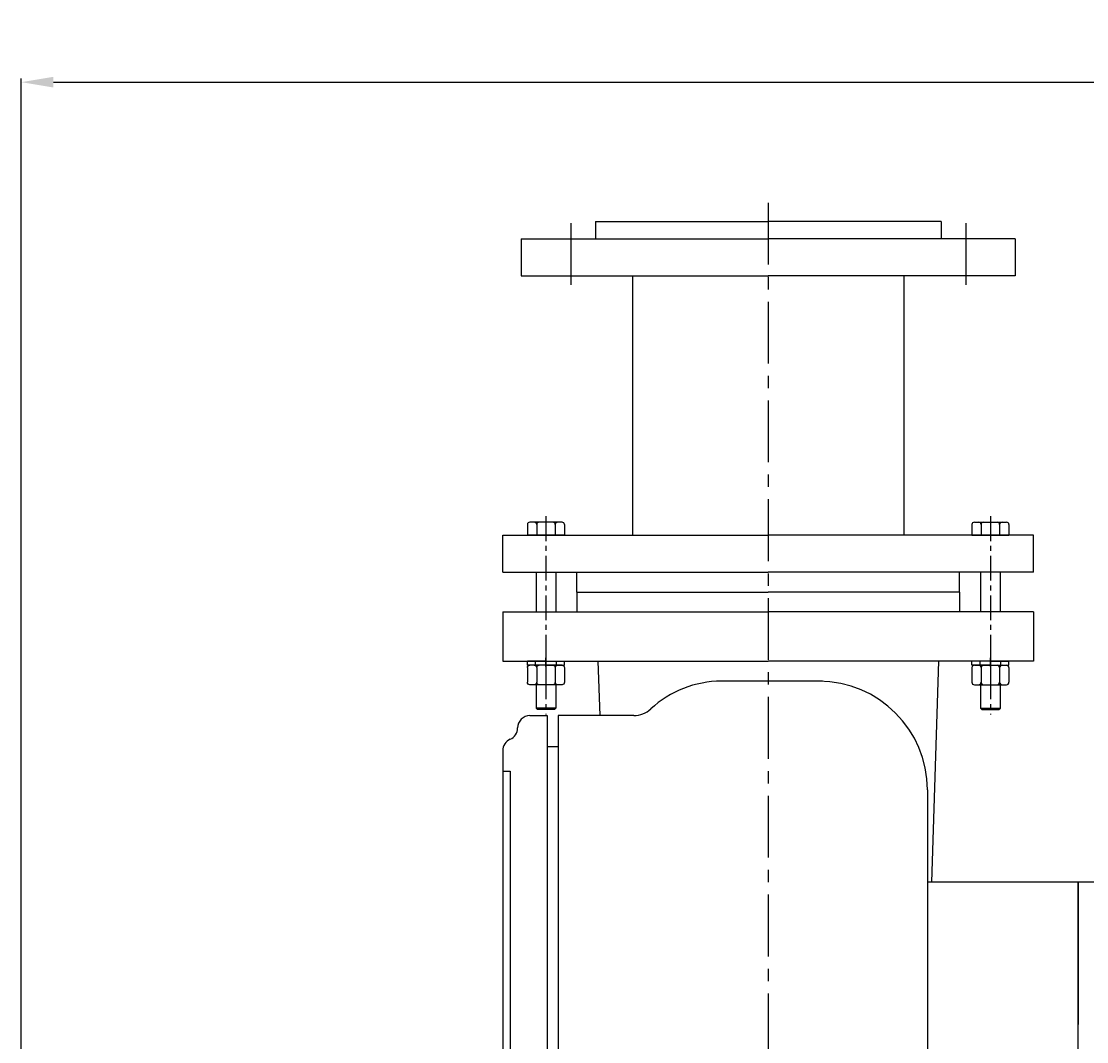
# Model space of a CAD drawing. Extents: x 84704 to 87973, y -8212 to -5886.
# Drawn here: x 84779 to 85210, y -6299 to -5886 of the extents above; entities that cross this region are included whole.
import ezdxf

# ---------------------------------------------------------------- set-up
doc = ezdxf.new("R2010")
doc.units = 0
doc.header["$MEASUREMENT"] = 0
doc.linetypes.add('CENTER', pattern=[2, 1.25, -0.25, 0.25, -0.25])
doc.layers.get('DEFPOINTS').update_dxf_attribs({"linetype": 'CONTINUOUS'})
for name, color, linetype in [('01', 7, 'CONTINUOUS'), ('1', 7, 'CONTINUOUS'), ('2', 1, 'CONTINUOUS'), ('5', 4, 'CENTER')]:
    doc.layers.add(name, color=color, linetype=linetype)
doc.styles.get("Standard").update_dxf_attribs({"font": 'txt.shx', "width": 0.65, "height": 7})
doc.styles.add('样式 3', font='txt.shx', dxfattribs={"width": 0.65, "height": 20})
doc.dimstyles.get("Standard").update_dxf_attribs({"dimtxt": 3.5, "dimasz": 3.5, "dimexe": 1.5, "dimexo": 0, "dimgap": 1.5, "dimtad": 1, "dimdec": 0, "dimzin": 0, "dimdsep": 46, "dimtxsty": 'Standard', "dimcen": 0, "dimclrd": 256, "dimclre": 256, "dimclrt": 256, "dimadec": 0, "dimazin": 0, "dimtfac": 1, "dimtdec": 0, "dimtmove": 2, "dimatfit": 3, "dimfxl": 0, "dimtolj": 1, "dimtzin": 0, "dimarcsym": 0})

# ---------------------------------------------------------------- blocks, each defined once
blk = doc.blocks.new('A$C3E7F2338')
at = {"layer": '1'}
for p, q in [((2.95, 15), (1.35, 15)), ((1.35, 7.5), (1.35, 15)), ((2.95, 7.5), (2.95, 15)), ((2.95, 11.7), (1.35, 11.7)), ((1.35, 7.5), (1.35, 0)), ((2.95, 7.5), (2.95, 0)), ((2.95, 3.3), (1.35, 3.3)), ((2.95, 0), (1.35, 0))]:
    blk.add_line(p, q, dxfattribs=at)
at = {"layer": '5', "ltscale": 8}
blk.add_line((3.53, 7.5), (0, 7.5), dxfattribs=at)
blk = doc.blocks.new('A$C28601A32')
at = {"layer": '1'}
for p, q in [((2.47, 1), (2.47, 14.01)), ((3.47, 15.01), (9.41, 15.01)), ((10.41, 1), (10.41, 14.01)), ((3.47, 11.26), (9.41, 11.26)), ((3.47, 3.75), (9.41, 3.75)), ((3.47, 0), (9.41, 0))]:
    blk.add_line(p, q, dxfattribs=at)
for centre, start, end in [((3.47, 14.01), 90, 180), ((9.41, 14.01), 0, 90), ((3.47, 12.26), 180, 270), ((3.47, 10.26), 90, 180), ((9.41, 12.26), 270, 0), ((9.41, 10.26), 0, 90), ((3.47, 4.75), 180, 270), ((9.41, 4.75), 270, 0), ((3.47, 2.75), 90, 180), ((3.47, 1), 180, 270), ((9.41, 2.75), 0, 90), ((9.41, 1), 270, 0)]:
    blk.add_arc(centre, 1, start, end, dxfattribs=at)
at = {"layer": '5', "ltscale": 8}
blk.add_line((0, 7.51), (12.81, 7.51), dxfattribs=at)
blk = doc.blocks.new('*D22')
at = {"layer": '1', "color": 1, "lineweight": -2, "transparency": 16777216}
for p, q in [((84778.69, -6317.46), (84778.69, -5909.55)), ((84791.69, -5911.05), (86799.69, -5911.05)), ((86812.69, -6317.46), (86812.69, -5909.55))]:
    blk.add_line(p, q, dxfattribs=at)
at = {"layer": '1', "color": 1, "transparency": 16777216}
for points in [[(84791.69, -5908.88), (84791.69, -5913.21), (84778.69, -5911.05)], [(86799.69, -5908.88), (86799.69, -5913.21), (86812.69, -5911.05)]]:
    blk.add_solid(points, dxfattribs=at)
at = {"layer": 'DEFPOINTS', "color": 0, "transparency": 16777216}
for p in [(86812.69, -5911.05), (84778.69, -6317.46), (86812.69, -6317.46)]:
    blk.add_point(p, dxfattribs=at)
at = {"layer": '1', "transparency": 16777216, "insert": (85795.69, -5899.55), "char_height": 20, "attachment_point": 5, "style": '样式 3'}
blk.add_mtext('\\A1;2034', dxfattribs=at)

msp = doc.modelspace()

# ---------------------------------------------------------------- linework, layer by layer
at = {"layer": '01'}
for p, q in [((85206.69, -6234.96), (85206.69, -6292.46)), ((85206.69, -6427.46), (85206.69, -6234.96)), ((85322.51, -6234.96), (85206.69, -6234.96))]:
    msp.add_line(p, q, dxfattribs=at)
at = {"layer": '1', "ltscale": 20}
for p, q in [((85011.19, -5967.46), (85081.19, -5967.46)), ((85011.19, -5967.46), (85011.19, -5974.46)), ((85151.19, -5967.46), (85081.19, -5967.46)), ((85151.19, -5967.46), (85151.19, -5974.46)), ((84981.19, -5974.46), (85081.19, -5974.46)), ((84981.19, -5974.46), (84981.19, -5989.46)), ((85181.19, -5974.46), (85081.19, -5974.46)), ((85181.19, -5974.46), (85181.19, -5989.46)), ((84981.19, -5989.46), (85081.19, -5989.46)), ((85026.19, -5989.46), (85026.19, -6094.46)), ((85181.19, -5989.46), (85081.19, -5989.46)), ((85136.19, -5989.46), (85136.19, -6094.46)), ((84973.69, -6109.46), (84973.69, -6094.46)), ((84973.69, -6094.46), (85081.19, -6094.46)), ((85188.69, -6094.46), (85081.19, -6094.46)), ((85188.69, -6109.46), (85188.69, -6094.46)), ((84973.69, -6109.46), (85081.19, -6109.46)), ((85003.69, -6117.46), (85003.69, -6109.46)), ((85188.69, -6109.46), (85081.19, -6109.46)), ((85158.69, -6117.46), (85158.69, -6109.46)), ((85003.69, -6117.46), (85081.19, -6117.46)), ((85003.69, -6117.46), (85003.69, -6125.46)), ((85158.69, -6117.46), (85081.19, -6117.46)), ((85158.69, -6117.46), (85158.69, -6125.46)), ((84973.69, -6125.46), (84973.69, -6145.46)), ((84973.69, -6125.46), (85081.19, -6125.46)), ((85188.69, -6125.46), (85081.19, -6125.46)), ((85188.69, -6125.46), (85188.69, -6145.46)), ((84973.69, -6145.46), (85081.19, -6145.46)), ((85012.25, -6145.46), (85012.95, -6167.46)), ((85188.69, -6145.46), (85081.19, -6145.46)), ((85150.12, -6145.46), (85147.28, -6234.96))]:
    msp.add_line(p, q, dxfattribs=at)
at = {"layer": '1'}
for p, q in [((84983.68, -6090.16), (84983.68, -6094.46)), ((84997.69, -6089.16), (84984.68, -6089.16)), ((84987.43, -6090.16), (84987.43, -6094.46)), ((84994.94, -6090.16), (84994.94, -6094.46)), ((84998.69, -6090.16), (84998.69, -6094.46)), ((85163.68, -6090.16), (85163.68, -6094.46)), ((85164.68, -6089.16), (85177.69, -6089.16)), ((85167.43, -6090.16), (85167.43, -6094.46)), ((85174.94, -6090.16), (85174.94, -6094.46)), ((85178.69, -6090.16), (85178.69, -6094.46)), ((84998.69, -6094.46), (84983.68, -6094.46)), ((85163.68, -6094.46), (85178.69, -6094.46)), ((84987.19, -6109.46), (84987.19, -6125.46)), ((84995.19, -6109.46), (84995.19, -6125.46)), ((85167.19, -6109.46), (85167.19, -6125.46)), ((85175.19, -6109.46), (85175.19, -6125.46)), ((84987.19, -6155), (84987.19, -6164.5)), ((84995.19, -6155), (84995.19, -6164.5)), ((85167.19, -6155), (85167.19, -6164.5)), ((85175.19, -6155), (85175.19, -6164.5)), ((84995.19, -6164.5), (84987.19, -6164.5)), ((84987.19, -6164.5), (84987.69, -6165)), ((84994.69, -6165), (84987.69, -6165)), ((84995.19, -6164.5), (84994.69, -6165)), ((85167.19, -6164.5), (85175.19, -6164.5)), ((85167.19, -6164.5), (85167.69, -6165)), ((85167.69, -6165), (85174.69, -6165)), ((85175.19, -6164.5), (85174.69, -6165))]:
    msp.add_line(p, q, dxfattribs=at)
at = {"layer": '1', "ltscale": 50}
for p, q in [((85103.19, -6153.54), (85062.24, -6153.54)), ((84984.69, -6167.46), (84991.69, -6167.46)), ((84991.69, -6167.46), (84991.69, -6427.46)), ((84996.19, -6167.46), (84996.19, -6427.46)), ((85026.82, -6167.46), (84996.19, -6167.46)), ((84973.69, -6181.63), (84973.69, -6306.46)), ((84991.69, -6179.96), (84996.19, -6179.96)), ((84973.69, -6189.96), (84976.69, -6189.96)), ((84973.69, -6189.96), (84976.69, -6189.96)), ((84976.69, -6189.96), (84976.69, -6427.46)), ((85145.69, -6197.54), (85145.69, -6427.46)), ((85206.69, -6234.96), (85145.69, -6234.96)), ((85206.69, -6234.96), (85179.46, -6234.96)), ((85206.69, -6234.96), (85206.69, -6277.46))]:
    msp.add_line(p, q, dxfattribs=at)
at = {"layer": '1'}
for centre, start, end in [((84984.68, -6090.16), 90, 180), ((84986.43, -6090.16), 0, 90), ((84988.43, -6090.16), 90, 180), ((84993.94, -6090.16), 0, 90), ((84995.94, -6090.16), 90, 180), ((84997.69, -6090.16), 0, 90), ((85164.68, -6090.16), 90, 180), ((85166.43, -6090.16), 0, 90), ((85168.43, -6090.16), 90, 180), ((85173.94, -6090.16), 0, 90), ((85175.94, -6090.16), 90, 180), ((85177.69, -6090.16), 0, 90)]:
    msp.add_arc(centre, 1, start, end, dxfattribs=at)
at = {"layer": '1', "ltscale": 50}
for centre, radius, start, end in [((85062.24, -6195.54), 42, 90, 132.934), ((85101.69, -6197.54), 44, 0, 90), ((85026.82, -6157.46), 10, 270, 312.934), ((84984.69, -6172.46), 5, 90, 180), ((84984.69, -6172.46), 5, 90, 180), ((84974.69, -6172.46), 5, 293.5782, 0), ((84974.69, -6172.46), 5, 293.5782, 0), ((84978.69, -6181.63), 5, 113.5782, 180), ((84978.69, -6181.63), 5, 113.5782, 180)]:
    msp.add_arc(centre, radius, start, end, dxfattribs=at)
at = {"layer": '5', "ltscale": 20}
for p, q in [((85081.19, -5959.92), (85081.19, -6404.36)), ((85001.19, -5968.13), (85001.19, -5998.04)), ((85161.19, -5968.13), (85161.19, -5998.04))]:
    msp.add_line(p, q, dxfattribs=at)
at = {"layer": '5', "ltscale": 8}
for p, q in [((84991.19, -6086.79), (84991.19, -6166.97)), ((85171.19, -6086.79), (85171.19, -6166.97))]:
    msp.add_line(p, q, dxfattribs=at)

# ---------------------------------------------------------------- block references
at = {"layer": '2', "xscale": -1, "rotation": 90}
for name, p in [('A$C3E7F2338', (84998.69, -6144.11)), ('A$C28601A32', (84998.69, -6144.59))]:
    msp.add_blockref(name, p, dxfattribs=at)
at = {"layer": '2', "rotation": 270}
for name, p in [('A$C3E7F2338', (85163.69, -6144.11)), ('A$C28601A32', (85163.68, -6144.59))]:
    msp.add_blockref(name, p, dxfattribs=at)

# ---------------------------------------------------------------- dimensions: what is measured, and where the dimension line sits
at = {"layer": '1'}
dim = msp.add_linear_dim(base=(86812.69, -5911.05), p1=(84778.69, -6317.46), p2=(86812.69, -6317.46), dimstyle='Standard', override={"dimasz": 13, "dimtxsty": '样式 3', "dimclrd": 1, "dimclre": 1}, dxfattribs=at)
dim.commit()
dim.dimension.update_dxf_attribs({"geometry": '*D22', "text_midpoint": (85795.69, -5899.55)})

doc.saveas('drawing.dxf')
